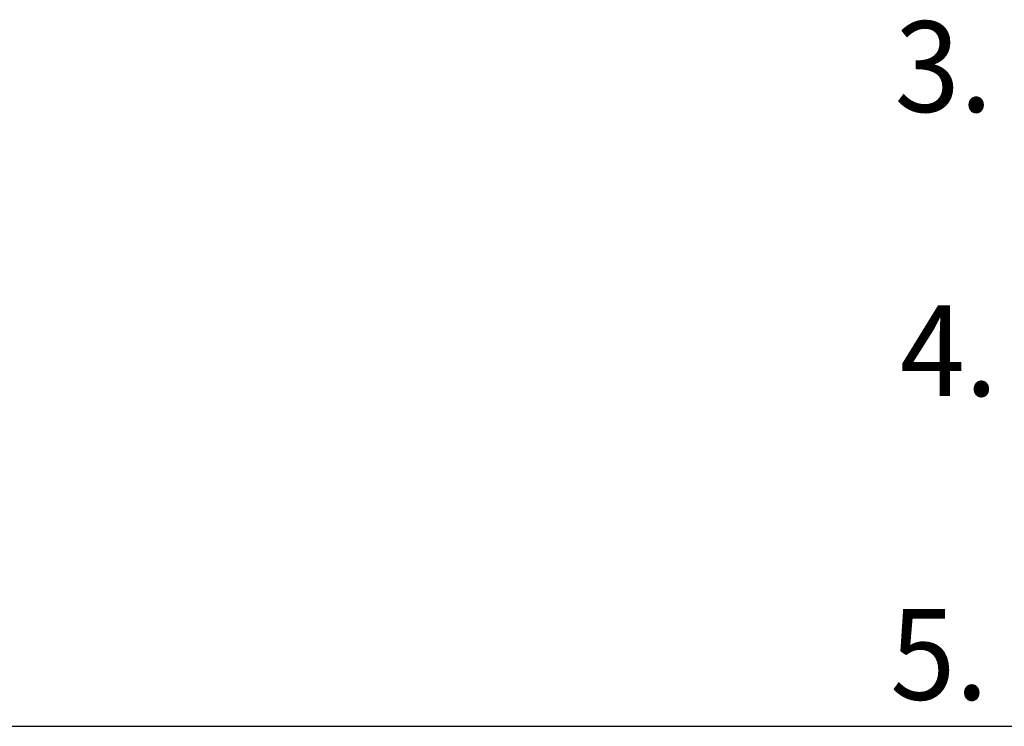
# Model space of a CAD drawing. Extents: x 1.6 to 20.6, y 0.9 to 26.4.
# Drawn here: x 10.1 to 12.3, y 1.9 to 3.4 of the extents above; entities that cross this region are included whole.
import ezdxf
from ezdxf.enums import TextEntityAlignment as Align

# ---------------------------------------------------------------- set-up
doc = ezdxf.new("R2010")
doc.units = 0
doc.header["$LTSCALE"] = 2.5
doc.header["$MEASUREMENT"] = 0
doc.layers.get('0').update_dxf_attribs({"linetype": 'CONTINUOUS'})
doc.layers.add('BORDER', color=7, linetype='CONTINUOUS')
doc.layers.add('DIM', color=7, linetype='CONTINUOUS')
doc.styles.add('PLATE', font='MyriadPro-Regular_0.ttf')
doc.styles.add('ROMAND', font='MyriadPro-Regular_0.ttf')

# ---------------------------------------------------------------- blocks, each defined once
blk = doc.blocks.new('WTITLE')
blk.add_line((-7.70354, -9.75561), (-0.07854, -9.75561))
at = {"style": 'PLATE', "width": 0.95}
for tag, p, height in [('PLATE1', (-7.70354, -1.0247), 0.14), ('DESC1', (-7.70354, -1.1847), 0.1), ('DESC1', (-7.70354, -1.3447), 0.1), ('DESC1', (-7.70354, -1.5047), 0.1), ('PLATE2', (-7.70354, -1.7747), 0.14), ('DESC2', (-7.70354, -1.9347), 0.1), ('DESC2', (-7.70354, -2.0947), 0.1), ('DESC2', (-7.70354, -2.2547), 0.1), ('DWG', (-4.33101, -10.06295), 0.14), ('REV', (-1.79355, -10.06114), 0.1)]:
    blk.add_attdef(tag, p, '', height=height, dxfattribs=at)

msp = doc.modelspace()

# ---------------------------------------------------------------- block references
at = {"layer": 'BORDER', "xscale": 2.5, "yscale": 2.5, "zscale": 2.5}
msp.add_blockref('WTITLE', (20.8228, 26.2506), dxfattribs=at)

# ---------------------------------------------------------------- texts
at = {"style": 'ROMAND', "width": 0.95}
for s, height, p in [('4. VACUUM BREAKER IS CERTIFIED TO COMPLY WITH', 0.19996, (12.0396, 2.6905)), ('5. FIXTURE HAS A POLISHED CHROME PLATED FINISH.', 0.2, (12.0184, 2.0203))]:
    msp.add_text(s, height=height, dxfattribs=at).set_placement(p, align=Align.MIDDLE_LEFT)
at = {"layer": 'DIM', "style": 'ROMAND', "width": 0.95}
msp.add_text('3. FIXTURE IS FULLY ASSEMBLED AND FACTORY', height=0.2, dxfattribs=at).set_placement((12.0281, 3.3173), align=Align.MIDDLE_LEFT)

doc.saveas('drawing.dxf')
